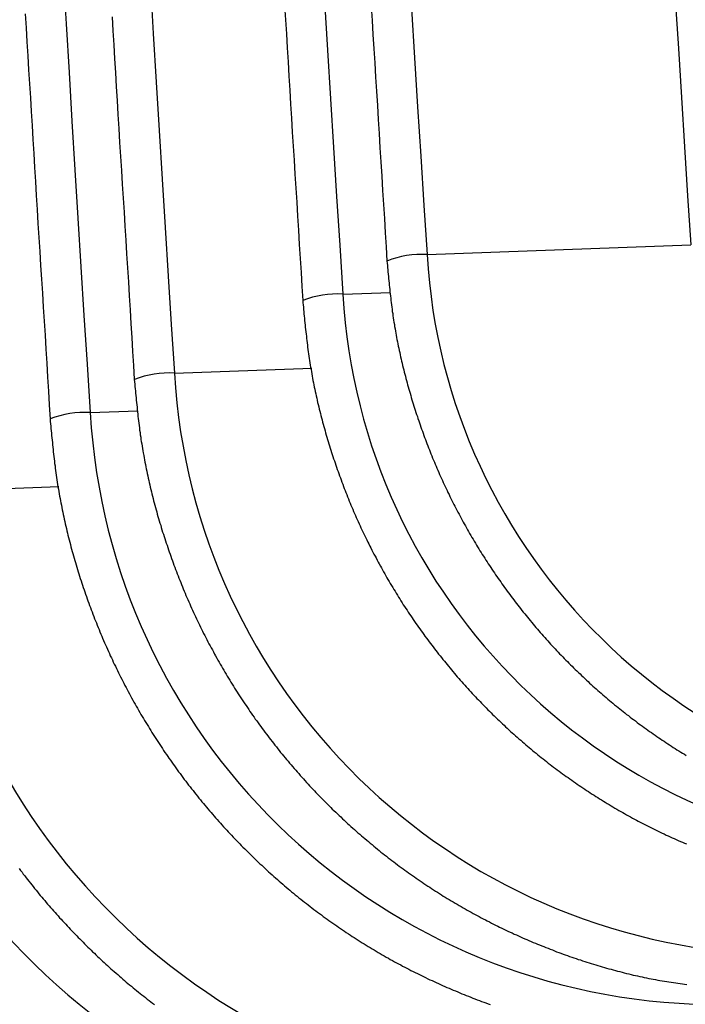
# Model space of a CAD drawing. Extents: x -11.2 to 1.5, y 0.2 to 18.9.
# Drawn here: x -10.3 to -9.8, y 11.2 to 12 of the extents above; entities that cross this region are included whole.
import ezdxf

# ---------------------------------------------------------------- set-up
doc = ezdxf.new("R2010")
doc.units = 0
doc.header["$MEASUREMENT"] = 0
doc.layers.get('0').update_dxf_attribs({"linetype": 'CONTINUOUS'})

msp = doc.modelspace()

# ---------------------------------------------------------------- linework, layer by layer
at = {"color": 7, "linetype": 'Continuous'}
msp.add_line((-9.96946, 11.79303), (-9.76628, 11.8005), dxfattribs=at)
at = {"color": 8, "linetype": 'Continuous'}
for p, q in [((-10.03432, 11.7626), (-9.9977, 11.76395)), ((-10.16404, 11.70174), (-10.05819, 11.70563)), ((-10.2289, 11.67131), (-10.19232, 11.67265)), ((-10.35862, 11.61045), (-10.25299, 11.61433))]:
    msp.add_line(p, q, dxfattribs=at)
at = {"color": 7}
for points in [[(-10.07913, 11.98478, 0), (-10.07853, 11.97398, 0), (-10.07783, 11.96318, 0), (-10.07723, 11.95238, 0), (-10.07653, 11.94158, 0), (-10.07583, 11.93068, 0), (-10.07523, 11.91988, 0), (-10.07453, 11.90908, 0), (-10.07383, 11.89828, 0), (-10.07323, 11.88748, 0), (-10.07253, 11.87668, 0), (-10.07183, 11.86588, 0), (-10.07123, 11.85498, 0), (-10.07053, 11.84418, 0), (-10.06983, 11.83338, 0), (-10.06923, 11.82258, 0), (-10.06853, 11.81178, 0), (-10.06783, 11.80098, 0), (-10.06723, 11.79008, 0), (-10.06653, 11.77928, 0), (-10.06583, 11.76848, 0), (-10.06513, 11.75768, 0)], [(-10.01243, 11.98438, 0), (-10.01173, 11.97348, 0), (-10.01113, 11.96258, 0), (-10.01043, 11.95168, 0), (-10.00973, 11.94078, 0), (-10.00913, 11.92988, 0), (-10.00843, 11.91898, 0), (-10.00773, 11.90808, 0), (-10.00703, 11.89718, 0), (-10.00643, 11.88628, 0), (-10.00573, 11.87538, 0), (-10.00503, 11.86448, 0), (-10.00433, 11.85348, 0), (-10.00373, 11.84258, 0), (-10.00303, 11.83168, 0), (-10.00233, 11.82078, 0), (-10.00163, 11.80988, 0), (-10.00103, 11.79898, 0), (-10.00033, 11.78808, 0)], [(-10.27893, 11.97858, 0), (-10.27823, 11.96788, 0), (-10.27763, 11.95708, 0), (-10.27693, 11.94628, 0), (-10.27633, 11.93558, 0), (-10.27563, 11.92478, 0), (-10.27503, 11.91398, 0), (-10.27433, 11.90328, 0), (-10.27373, 11.89248, 0), (-10.27303, 11.88168, 0), (-10.27243, 11.87098, 0), (-10.27173, 11.86018, 0), (-10.27103, 11.84938, 0), (-10.27043, 11.83868, 0), (-10.26973, 11.82788, 0), (-10.26913, 11.81708, 0), (-10.26843, 11.80638, 0), (-10.26773, 11.79558, 0), (-10.26713, 11.78478, 0), (-10.26643, 11.77408, 0), (-10.26573, 11.76328, 0), (-10.26513, 11.75248, 0), (-10.26443, 11.74178, 0), (-10.26373, 11.73098, 0), (-10.26313, 11.72018, 0), (-10.26243, 11.70948, 0), (-10.26173, 11.69868, 0), (-10.26113, 11.68788, 0), (-10.26043, 11.67718, 0), (-10.25973, 11.66638, 0)], [(-10.21203, 11.97628, 0), (-10.21143, 11.96548, 0), (-10.21073, 11.95478, 0), (-10.21013, 11.94398, 0), (-10.20943, 11.93328, 0), (-10.20883, 11.92248, 0), (-10.20813, 11.91178, 0), (-10.20753, 11.90098, 0), (-10.20683, 11.89028, 0), (-10.20623, 11.87948, 0), (-10.20553, 11.86878, 0), (-10.20483, 11.85798, 0), (-10.20423, 11.84728, 0), (-10.20353, 11.83658, 0), (-10.20283, 11.82578, 0), (-10.20223, 11.81508, 0), (-10.20153, 11.80428, 0), (-10.20093, 11.79358, 0), (-10.20023, 11.78278, 0), (-10.19953, 11.77208, 0), (-10.19893, 11.76128, 0), (-10.19823, 11.75058, 0), (-10.19753, 11.73978, 0), (-10.19693, 11.72908, 0), (-10.19623, 11.71828, 0), (-10.19553, 11.70758, 0), (-10.19493, 11.69678, 0)], [(-10.00033, 11.78808, 0), (-10.00013, 11.78638, 0), (-10.00003, 11.78478, 0), (-9.99983, 11.78308, 0), (-9.99973, 11.78138, 0), (-9.99953, 11.77968, 0), (-9.99933, 11.77798, 0), (-9.99923, 11.77628, 0), (-9.99903, 11.77458, 0), (-9.99893, 11.77288, 0), (-9.99873, 11.77118, 0), (-9.99853, 11.76958, 0), (-9.99843, 11.76788, 0), (-9.99823, 11.76618, 0), (-9.99803, 11.76448, 0), (-9.99783, 11.76278, 0), (-9.99763, 11.76108, 0), (-9.99743, 11.75938, 0), (-9.99723, 11.75778, 0), (-9.99703, 11.75608, 0), (-9.99683, 11.75438, 0), (-9.99663, 11.75268, 0), (-9.99643, 11.75098, 0), (-9.99623, 11.74928, 0), (-9.99593, 11.74768, 0), (-9.99573, 11.74598, 0), (-9.99543, 11.74428, 0), (-9.99523, 11.74258, 0), (-9.99493, 11.74088, 0), (-9.99463, 11.73928, 0), (-9.99443, 11.73758, 0), (-9.99413, 11.73588, 0), (-9.99383, 11.73418, 0), (-9.99353, 11.73258, 0), (-9.99323, 11.73088, 0), (-9.99293, 11.72918, 0), (-9.99263, 11.72758, 0), (-9.99223, 11.72588, 0), (-9.99193, 11.72418, 0), (-9.99163, 11.72258, 0), (-9.99123, 11.72088, 0), (-9.99093, 11.71918, 0), (-9.99053, 11.71758, 0), (-9.99013, 11.71588, 0), (-9.98983, 11.71418, 0), (-9.98943, 11.71258, 0), (-9.98903, 11.71088, 0), (-9.98863, 11.70928, 0), (-9.98823, 11.70758, 0), (-9.98783, 11.70588, 0), (-9.98743, 11.70428, 0), (-9.98703, 11.70258, 0), (-9.98663, 11.70098, 0), (-9.98613, 11.69928, 0), (-9.98573, 11.69768, 0), (-9.98533, 11.69598, 0), (-9.98483, 11.69438, 0), (-9.98443, 11.69268, 0), (-9.98393, 11.69108, 0), (-9.98353, 11.68948, 0), (-9.98303, 11.68778, 0), (-9.98253, 11.68618, 0), (-9.98203, 11.68448, 0), (-9.98163, 11.68288, 0), (-9.98113, 11.68128, 0), (-9.98063, 11.67958, 0), (-9.98013, 11.67798, 0), (-9.97963, 11.67638, 0), (-9.97903, 11.67478, 0), (-9.97853, 11.67308, 0), (-9.97803, 11.67148, 0), (-9.97753, 11.66988, 0), (-9.97693, 11.66828, 0), (-9.97643, 11.66668, 0), (-9.97583, 11.66498, 0), (-9.97533, 11.66338, 0), (-9.97473, 11.66178, 0), (-9.97423, 11.66018, 0), (-9.97363, 11.65858, 0), (-9.97303, 11.65698, 0), (-9.97253, 11.65538, 0), (-9.97193, 11.65378, 0), (-9.97133, 11.65218, 0), (-9.97073, 11.65058, 0), (-9.97013, 11.64898, 0), (-9.96953, 11.64738, 0), (-9.96893, 11.64578, 0), (-9.96823, 11.64418, 0), (-9.96763, 11.64258, 0), (-9.96703, 11.64098, 0), (-9.96643, 11.63948, 0), (-9.96573, 11.63788, 0), (-9.96513, 11.63628, 0), (-9.96443, 11.63468, 0), (-9.96383, 11.63308, 0), (-9.96313, 11.63158, 0), (-9.96243, 11.62998, 0), (-9.96183, 11.62838, 0), (-9.96113, 11.62688, 0), (-9.96043, 11.62528, 0), (-9.95973, 11.62368, 0), (-9.95903, 11.62218, 0), (-9.95833, 11.62058, 0), (-9.95763, 11.61908, 0), (-9.95693, 11.61748, 0), (-9.95623, 11.61598, 0), (-9.95553, 11.61438, 0), (-9.95483, 11.61288, 0), (-9.95403, 11.61128, 0), (-9.95333, 11.60978, 0), (-9.95253, 11.60828, 0), (-9.95183, 11.60668, 0), (-9.95103, 11.60518, 0), (-9.95033, 11.60368, 0), (-9.94953, 11.60208, 0), (-9.94883, 11.60058, 0), (-9.94803, 11.59908, 0), (-9.94723, 11.59758, 0), (-9.94643, 11.59608, 0), (-9.94563, 11.59458, 0), (-9.94483, 11.59308, 0), (-9.94403, 11.59148, 0), (-9.94323, 11.58998, 0), (-9.94243, 11.58848, 0), (-9.94163, 11.58698, 0), (-9.94083, 11.58558, 0), (-9.93993, 11.58408, 0), (-9.93913, 11.58258, 0), (-9.93833, 11.58108, 0), (-9.93743, 11.57958, 0), (-9.93663, 11.57808, 0), (-9.93573, 11.57658, 0), (-9.93483, 11.57518, 0), (-9.93403, 11.57368, 0), (-9.93313, 11.57218, 0), (-9.93223, 11.57078, 0), (-9.93143, 11.56928, 0), (-9.93053, 11.56778, 0), (-9.92963, 11.56638, 0), (-9.92873, 11.56488, 0), (-9.92783, 11.56348, 0), (-9.92693, 11.56198, 0), (-9.92603, 11.56058, 0), (-9.92503, 11.55918, 0), (-9.92413, 11.55768, 0), (-9.92323, 11.55628, 0), (-9.92233, 11.55488, 0), (-9.92133, 11.55338, 0), (-9.92043, 11.55198, 0), (-9.91943, 11.55058, 0), (-9.91853, 11.54918, 0), (-9.91753, 11.54778, 0), (-9.91663, 11.54638, 0), (-9.91563, 11.54498, 0), (-9.91463, 11.54348, 0), (-9.91373, 11.54208, 0), (-9.91273, 11.54078, 0), (-9.91173, 11.53938, 0), (-9.91073, 11.53798, 0), (-9.90973, 11.53658, 0), (-9.90873, 11.53518, 0), (-9.90773, 11.53378, 0), (-9.90673, 11.53248, 0), (-9.90573, 11.53108, 0), (-9.90473, 11.52968, 0), (-9.90363, 11.52838, 0), (-9.90263, 11.52698, 0), (-9.90163, 11.52558, 0), (-9.90053, 11.52428, 0), (-9.89953, 11.52288, 0), (-9.89843, 11.52158, 0), (-9.89743, 11.52028, 0), (-9.89633, 11.51888, 0), (-9.89533, 11.51758, 0), (-9.89423, 11.51628, 0), (-9.89313, 11.51488, 0), (-9.89213, 11.51358, 0), (-9.89103, 11.51228, 0), (-9.88993, 11.51098, 0), (-9.88883, 11.50968, 0), (-9.88773, 11.50838, 0), (-9.88663, 11.50708, 0), (-9.88553, 11.50578, 0), (-9.88443, 11.50448, 0), (-9.88333, 11.50318, 0), (-9.88223, 11.50188, 0), (-9.88103, 11.50058, 0), (-9.87993, 11.49928, 0), (-9.87883, 11.49798, 0), (-9.87773, 11.49678, 0), (-9.87653, 11.49548, 0), (-9.87543, 11.49418, 0), (-9.87423, 11.49298, 0), (-9.87313, 11.49168, 0), (-9.87193, 11.49048, 0), (-9.87083, 11.48918, 0), (-9.86963, 11.48798, 0), (-9.86843, 11.48678, 0), (-9.86733, 11.48548, 0), (-9.86613, 11.48428, 0), (-9.86493, 11.48308, 0), (-9.86373, 11.48188, 0), (-9.86253, 11.48058, 0), (-9.86133, 11.47938, 0), (-9.86013, 11.47818, 0), (-9.85893, 11.47698, 0), (-9.85773, 11.47578, 0), (-9.85653, 11.47458, 0), (-9.85533, 11.47338, 0), (-9.85413, 11.47228, 0), (-9.85283, 11.47108, 0), (-9.85163, 11.46988, 0), (-9.85043, 11.46868, 0), (-9.84923, 11.46758, 0), (-9.84793, 11.46638, 0), (-9.84673, 11.46518, 0), (-9.84543, 11.46408, 0), (-9.84423, 11.46288, 0), (-9.84293, 11.46178, 0), (-9.84173, 11.46058, 0), (-9.84043, 11.45948, 0), (-9.83913, 11.45838, 0), (-9.83793, 11.45728, 0), (-9.83663, 11.45608, 0), (-9.83533, 11.45498, 0), (-9.83403, 11.45388, 0), (-9.83273, 11.45278, 0), (-9.83143, 11.45168, 0), (-9.83013, 11.45058, 0), (-9.82883, 11.44948, 0), (-9.82753, 11.44838, 0), (-9.82623, 11.44728, 0), (-9.82493, 11.44618, 0), (-9.82363, 11.44518, 0), (-9.82233, 11.44408, 0), (-9.82103, 11.44298, 0), (-9.81973, 11.44198, 0), (-9.81833, 11.44088, 0), (-9.81703, 11.43988, 0), (-9.81573, 11.43878, 0), (-9.81433, 11.43778, 0), (-9.81303, 11.43668, 0), (-9.81163, 11.43568, 0), (-9.81033, 11.43468, 0), (-9.80893, 11.43368, 0), (-9.80763, 11.43258, 0), (-9.80623, 11.43158, 0), (-9.80493, 11.43058, 0), (-9.80353, 11.42958, 0), (-9.80213, 11.42858, 0), (-9.80073, 11.42758, 0), (-9.79943, 11.42658, 0), (-9.79803, 11.42568, 0), (-9.79663, 11.42468, 0), (-9.79523, 11.42368, 0), (-9.79383, 11.42268, 0), (-9.79243, 11.42178, 0), (-9.79103, 11.42078, 0), (-9.78963, 11.41988, 0), (-9.78823, 11.41888, 0), (-9.78683, 11.41798, 0), (-9.78543, 11.41698, 0), (-9.78403, 11.41608, 0), (-9.78263, 11.41518, 0), (-9.78123, 11.41428, 0), (-9.77983, 11.41328, 0), (-9.77833, 11.41238, 0), (-9.77693, 11.41148, 0), (-9.77553, 11.41058, 0), (-9.77403, 11.40968, 0), (-9.77263, 11.40878, 0), (-9.77123, 11.40798, 0), (-9.76973, 11.40708, 0)], [(-10.06513, 11.75768, 0), (-10.06503, 11.75598, 0), (-10.06483, 11.75428, 0), (-10.06473, 11.75248, 0), (-10.06453, 11.75078, 0), (-10.06443, 11.74908, 0), (-10.06423, 11.74738, 0), (-10.06403, 11.74568, 0), (-10.06393, 11.74398, 0), (-10.06373, 11.74218, 0), (-10.06353, 11.74048, 0), (-10.06343, 11.73878, 0), (-10.06323, 11.73708, 0), (-10.06303, 11.73538, 0), (-10.06283, 11.73368, 0), (-10.06263, 11.73188, 0), (-10.06243, 11.73018, 0), (-10.06223, 11.72848, 0), (-10.06203, 11.72678, 0), (-10.06183, 11.72508, 0), (-10.06163, 11.72338, 0), (-10.06143, 11.72168, 0), (-10.06123, 11.71998, 0), (-10.06093, 11.71818, 0), (-10.06073, 11.71648, 0), (-10.06053, 11.71478, 0), (-10.06023, 11.71308, 0), (-10.05993, 11.71138, 0), (-10.05973, 11.70968, 0), (-10.05943, 11.70798, 0), (-10.05913, 11.70628, 0), (-10.05883, 11.70458, 0), (-10.05853, 11.70288, 0), (-10.05823, 11.70118, 0), (-10.05793, 11.69948, 0), (-10.05763, 11.69778, 0), (-10.05733, 11.69608, 0), (-10.05693, 11.69438, 0), (-10.05663, 11.69268, 0), (-10.05633, 11.69098, 0), (-10.05593, 11.68928, 0), (-10.05563, 11.68758, 0), (-10.05523, 11.68588, 0), (-10.05483, 11.68418, 0), (-10.05443, 11.68248, 0), (-10.05413, 11.68078, 0), (-10.05373, 11.67908, 0), (-10.05333, 11.67748, 0), (-10.05293, 11.67578, 0), (-10.05253, 11.67408, 0), (-10.05203, 11.67238, 0), (-10.05163, 11.67068, 0), (-10.05123, 11.66898, 0), (-10.05083, 11.66738, 0), (-10.05033, 11.66568, 0), (-10.04993, 11.66398, 0), (-10.04943, 11.66228, 0), (-10.04903, 11.66068, 0), (-10.04853, 11.65898, 0), (-10.04803, 11.65728, 0), (-10.04763, 11.65568, 0), (-10.04713, 11.65398, 0), (-10.04663, 11.65228, 0), (-10.04613, 11.65068, 0), (-10.04563, 11.64898, 0), (-10.04513, 11.64728, 0), (-10.04463, 11.64568, 0), (-10.04413, 11.64398, 0), (-10.04353, 11.64238, 0), (-10.04303, 11.64068, 0), (-10.04253, 11.63908, 0), (-10.04193, 11.63738, 0), (-10.04143, 11.63578, 0), (-10.04083, 11.63408, 0), (-10.04033, 11.63248, 0), (-10.03973, 11.63078, 0), (-10.03923, 11.62918, 0), (-10.03863, 11.62758, 0), (-10.03803, 11.62588, 0), (-10.03743, 11.62428, 0), (-10.03683, 11.62268, 0), (-10.03623, 11.62098, 0), (-10.03563, 11.61938, 0), (-10.03503, 11.61778, 0), (-10.03443, 11.61618, 0), (-10.03383, 11.61448, 0), (-10.03323, 11.61288, 0), (-10.03263, 11.61128, 0), (-10.03193, 11.60968, 0), (-10.03133, 11.60808, 0), (-10.03063, 11.60648, 0), (-10.03003, 11.60478, 0), (-10.02933, 11.60318, 0), (-10.02873, 11.60158, 0), (-10.02803, 11.59998, 0), (-10.02733, 11.59838, 0), (-10.02673, 11.59678, 0), (-10.02603, 11.59518, 0), (-10.02533, 11.59358, 0), (-10.02463, 11.59208, 0), (-10.02393, 11.59048, 0), (-10.02323, 11.58888, 0), (-10.02253, 11.58728, 0), (-10.02183, 11.58568, 0), (-10.02103, 11.58408, 0), (-10.02033, 11.58258, 0), (-10.01963, 11.58098, 0), (-10.01883, 11.57938, 0), (-10.01813, 11.57788, 0), (-10.01733, 11.57628, 0), (-10.01663, 11.57468, 0), (-10.01583, 11.57318, 0), (-10.01513, 11.57158, 0), (-10.01433, 11.57008, 0), (-10.01353, 11.56848, 0), (-10.01273, 11.56698, 0), (-10.01193, 11.56538, 0), (-10.01113, 11.56388, 0), (-10.01033, 11.56228, 0), (-10.00953, 11.56078, 0), (-10.00873, 11.55928, 0), (-10.00793, 11.55768, 0), (-10.00713, 11.55618, 0), (-10.00633, 11.55468, 0), (-10.00543, 11.55308, 0), (-10.00463, 11.55158, 0), (-10.00373, 11.55008, 0), (-10.00293, 11.54858, 0), (-10.00203, 11.54708, 0), (-10.00123, 11.54558, 0), (-10.00033, 11.54408, 0), (-9.99953, 11.54258, 0), (-9.99863, 11.54108, 0), (-9.99773, 11.53958, 0), (-9.99683, 11.53808, 0), (-9.99593, 11.53658, 0), (-9.99503, 11.53508, 0), (-9.99413, 11.53358, 0), (-9.99323, 11.53208, 0), (-9.99233, 11.53068, 0), (-9.99143, 11.52918, 0), (-9.99053, 11.52768, 0), (-9.98953, 11.52618, 0), (-9.98863, 11.52478, 0), (-9.98773, 11.52328, 0), (-9.98673, 11.52188, 0), (-9.98583, 11.52038, 0), (-9.98483, 11.51898, 0), (-9.98393, 11.51748, 0), (-9.98293, 11.51608, 0), (-9.98193, 11.51458, 0), (-9.98103, 11.51318, 0), (-9.98003, 11.51178, 0), (-9.97903, 11.51028, 0), (-9.97803, 11.50888, 0), (-9.97703, 11.50748, 0), (-9.97603, 11.50608, 0), (-9.97503, 11.50458, 0), (-9.97403, 11.50318, 0), (-9.97303, 11.50178, 0), (-9.97203, 11.50038, 0), (-9.97103, 11.49898, 0), (-9.96993, 11.49758, 0), (-9.96893, 11.49618, 0), (-9.96793, 11.49478, 0), (-9.96683, 11.49338, 0), (-9.96583, 11.49208, 0), (-9.96473, 11.49068, 0), (-9.96373, 11.48928, 0), (-9.96263, 11.48788, 0), (-9.96153, 11.48658, 0), (-9.96053, 11.48518, 0), (-9.95943, 11.48378, 0), (-9.95833, 11.48248, 0), (-9.95723, 11.48108, 0), (-9.95613, 11.47978, 0), (-9.95503, 11.47838, 0), (-9.95393, 11.47708, 0), (-9.95283, 11.47578, 0), (-9.95173, 11.47438, 0), (-9.95063, 11.47308, 0), (-9.94953, 11.47178, 0), (-9.94843, 11.47038, 0), (-9.94733, 11.46908, 0), (-9.94613, 11.46778, 0), (-9.94503, 11.46648, 0), (-9.94383, 11.46518, 0), (-9.94273, 11.46388, 0), (-9.94163, 11.46258, 0), (-9.94043, 11.46128, 0), (-9.93923, 11.45998, 0), (-9.93813, 11.45868, 0), (-9.93693, 11.45748, 0), (-9.93573, 11.45618, 0), (-9.93463, 11.45488, 0), (-9.93343, 11.45368, 0), (-9.93223, 11.45238, 0), (-9.93103, 11.45108, 0), (-9.92983, 11.44988, 0), (-9.92863, 11.44858, 0), (-9.92743, 11.44738, 0), (-9.92623, 11.44608, 0), (-9.92503, 11.44488, 0), (-9.92383, 11.44368, 0), (-9.92263, 11.44238, 0), (-9.92133, 11.44118, 0), (-9.92013, 11.43998, 0), (-9.91893, 11.43878, 0), (-9.91763, 11.43758, 0), (-9.91643, 11.43638, 0), (-9.91523, 11.43518, 0), (-9.91393, 11.43398, 0), (-9.91273, 11.43278, 0), (-9.91143, 11.43158, 0), (-9.91013, 11.43038, 0), (-9.90893, 11.42918, 0), (-9.90763, 11.42808, 0), (-9.90633, 11.42688, 0), (-9.90513, 11.42568, 0), (-9.90383, 11.42458, 0), (-9.90253, 11.42338, 0), (-9.90123, 11.42228, 0), (-9.89993, 11.42108, 0), (-9.89863, 11.41998, 0), (-9.89733, 11.41878, 0), (-9.89603, 11.41768, 0), (-9.89473, 11.41658, 0), (-9.89343, 11.41538, 0), (-9.89213, 11.41428, 0), (-9.89083, 11.41318, 0), (-9.88943, 11.41208, 0), (-9.88813, 11.41098, 0), (-9.88683, 11.40988, 0), (-9.88543, 11.40878, 0), (-9.88413, 11.40768, 0), (-9.88273, 11.40658, 0), (-9.88143, 11.40558, 0), (-9.88013, 11.40448, 0), (-9.87873, 11.40338, 0), (-9.87733, 11.40238, 0), (-9.87603, 11.40128, 0), (-9.87463, 11.40018, 0), (-9.87323, 11.39918, 0), (-9.87193, 11.39808, 0), (-9.87053, 11.39708, 0), (-9.86913, 11.39608, 0), (-9.86773, 11.39498, 0), (-9.86633, 11.39398, 0), (-9.86503, 11.39298, 0), (-9.86363, 11.39198, 0), (-9.86223, 11.39098, 0), (-9.86083, 11.38998, 0), (-9.85943, 11.38898, 0), (-9.85803, 11.38798, 0), (-9.85653, 11.38698, 0), (-9.85513, 11.38598, 0), (-9.85373, 11.38498, 0), (-9.85233, 11.38398, 0), (-9.85093, 11.38308, 0), (-9.84943, 11.38208, 0), (-9.84803, 11.38118, 0), (-9.84663, 11.38018, 0), (-9.84513, 11.37928, 0), (-9.84373, 11.37828, 0), (-9.84233, 11.37738, 0), (-9.84083, 11.37638, 0), (-9.83943, 11.37548, 0), (-9.83793, 11.37458, 0), (-9.83653, 11.37368, 0), (-9.83503, 11.37278, 0), (-9.83353, 11.37188, 0), (-9.83213, 11.37098, 0), (-9.83063, 11.37008, 0), (-9.82913, 11.36918, 0), (-9.82763, 11.36828, 0), (-9.82623, 11.36738, 0), (-9.82473, 11.36648, 0), (-9.82323, 11.36568, 0), (-9.82173, 11.36478, 0), (-9.82023, 11.36398, 0), (-9.81873, 11.36308, 0), (-9.81723, 11.36228, 0), (-9.81573, 11.36138, 0), (-9.81423, 11.36058, 0), (-9.81273, 11.35978, 0), (-9.81123, 11.35888, 0), (-9.80973, 11.35808, 0), (-9.80823, 11.35728, 0), (-9.80673, 11.35648, 0), (-9.80523, 11.35568, 0), (-9.80373, 11.35488, 0), (-9.80213, 11.35408, 0), (-9.80063, 11.35328, 0), (-9.79913, 11.35258, 0), (-9.79763, 11.35178, 0), (-9.79603, 11.35098, 0), (-9.79453, 11.35028, 0), (-9.79303, 11.34948, 0), (-9.79143, 11.34878, 0), (-9.78993, 11.34798, 0), (-9.78833, 11.34728, 0), (-9.78683, 11.34658, 0), (-9.78523, 11.34578, 0), (-9.78373, 11.34508, 0), (-9.78213, 11.34438, 0), (-9.78063, 11.34368, 0), (-9.77903, 11.34298, 0), (-9.77743, 11.34228, 0), (-9.77593, 11.34158, 0), (-9.77433, 11.34088, 0), (-9.77273, 11.34018, 0), (-9.77123, 11.33958, 0), (-9.76963, 11.33888, 0)], [(-10.19493, 11.69678, 0), (-10.19473, 11.69508, 0), (-10.19453, 11.69328, 0), (-10.19443, 11.69148, 0), (-10.19423, 11.68968, 0), (-10.19413, 11.68798, 0), (-10.19393, 11.68618, 0), (-10.19373, 11.68438, 0), (-10.19363, 11.68258, 0), (-10.19343, 11.68088, 0), (-10.19323, 11.67908, 0), (-10.19303, 11.67728, 0), (-10.19283, 11.67548, 0), (-10.19273, 11.67378, 0), (-10.19253, 11.67198, 0), (-10.19233, 11.67018, 0), (-10.19213, 11.66838, 0), (-10.19193, 11.66668, 0), (-10.19173, 11.66488, 0), (-10.19153, 11.66308, 0), (-10.19123, 11.66128, 0), (-10.19103, 11.65958, 0), (-10.19083, 11.65778, 0), (-10.19053, 11.65598, 0), (-10.19033, 11.65428, 0), (-10.19003, 11.65248, 0), (-10.18983, 11.65068, 0), (-10.18953, 11.64898, 0), (-10.18923, 11.64718, 0), (-10.18893, 11.64538, 0), (-10.18863, 11.64368, 0), (-10.18833, 11.64188, 0), (-10.18803, 11.64018, 0), (-10.18773, 11.63838, 0), (-10.18743, 11.63658, 0), (-10.18713, 11.63488, 0), (-10.18673, 11.63308, 0), (-10.18643, 11.63138, 0), (-10.18603, 11.62958, 0), (-10.18573, 11.62788, 0), (-10.18533, 11.62608, 0), (-10.18493, 11.62438, 0), (-10.18463, 11.62258, 0), (-10.18423, 11.62088, 0), (-10.18383, 11.61908, 0), (-10.18343, 11.61738, 0), (-10.18303, 11.61558, 0), (-10.18263, 11.61388, 0), (-10.18223, 11.61208, 0), (-10.18173, 11.61038, 0), (-10.18133, 11.60868, 0), (-10.18093, 11.60688, 0), (-10.18043, 11.60518, 0), (-10.18003, 11.60338, 0), (-10.17953, 11.60168, 0), (-10.17913, 11.59998, 0), (-10.17863, 11.59818, 0), (-10.17813, 11.59648, 0), (-10.17763, 11.59478, 0), (-10.17723, 11.59308, 0), (-10.17673, 11.59128, 0), (-10.17623, 11.58958, 0), (-10.17573, 11.58788, 0), (-10.17523, 11.58618, 0), (-10.17463, 11.58448, 0), (-10.17413, 11.58268, 0), (-10.17363, 11.58098, 0), (-10.17313, 11.57928, 0), (-10.17253, 11.57758, 0), (-10.17203, 11.57588, 0), (-10.17143, 11.57418, 0), (-10.17093, 11.57248, 0), (-10.17033, 11.57078, 0), (-10.16973, 11.56908, 0), (-10.16923, 11.56738, 0), (-10.16863, 11.56568, 0), (-10.16803, 11.56398, 0), (-10.16743, 11.56228, 0), (-10.16683, 11.56058, 0), (-10.16623, 11.55888, 0), (-10.16563, 11.55718, 0), (-10.16503, 11.55548, 0), (-10.16443, 11.55378, 0), (-10.16373, 11.55218, 0), (-10.16313, 11.55048, 0), (-10.16253, 11.54878, 0), (-10.16183, 11.54708, 0), (-10.16123, 11.54548, 0), (-10.16053, 11.54378, 0), (-10.15993, 11.54208, 0), (-10.15923, 11.54048, 0), (-10.15853, 11.53878, 0), (-10.15783, 11.53708, 0), (-10.15723, 11.53548, 0), (-10.15653, 11.53378, 0), (-10.15583, 11.53218, 0), (-10.15513, 11.53048, 0), (-10.15443, 11.52888, 0), (-10.15373, 11.52718, 0), (-10.15293, 11.52558, 0), (-10.15223, 11.52388, 0), (-10.15153, 11.52228, 0), (-10.15083, 11.52068, 0), (-10.15003, 11.51898, 0), (-10.14933, 11.51738, 0), (-10.14853, 11.51578, 0), (-10.14783, 11.51408, 0), (-10.14703, 11.51248, 0), (-10.14623, 11.51088, 0), (-10.14543, 11.50928, 0), (-10.14473, 11.50768, 0), (-10.14393, 11.50598, 0), (-10.14313, 11.50438, 0), (-10.14233, 11.50278, 0), (-10.14153, 11.50118, 0), (-10.14073, 11.49958, 0), (-10.13993, 11.49798, 0), (-10.13903, 11.49638, 0), (-10.13823, 11.49478, 0), (-10.13743, 11.49318, 0), (-10.13653, 11.49168, 0), (-10.13573, 11.49008, 0), (-10.13483, 11.48848, 0), (-10.13403, 11.48688, 0), (-10.13313, 11.48528, 0), (-10.13233, 11.48378, 0), (-10.13143, 11.48218, 0), (-10.13053, 11.48058, 0), (-10.12963, 11.47908, 0), (-10.12873, 11.47748, 0), (-10.12783, 11.47598, 0), (-10.12693, 11.47438, 0), (-10.12603, 11.47278, 0), (-10.12513, 11.47128, 0), (-10.12423, 11.46978, 0), (-10.12333, 11.46818, 0), (-10.12243, 11.46668, 0), (-10.12143, 11.46508, 0), (-10.12053, 11.46358, 0), (-10.11963, 11.46208, 0), (-10.11863, 11.46058, 0), (-10.11773, 11.45898, 0), (-10.11673, 11.45748, 0), (-10.11573, 11.45598, 0), (-10.11483, 11.45448, 0), (-10.11383, 11.45298, 0), (-10.11283, 11.45148, 0), (-10.11183, 11.44998, 0), (-10.11083, 11.44848, 0), (-10.10983, 11.44698, 0), (-10.10883, 11.44548, 0), (-10.10783, 11.44398, 0), (-10.10683, 11.44248, 0), (-10.10583, 11.44108, 0), (-10.10483, 11.43958, 0), (-10.10383, 11.43808, 0), (-10.10273, 11.43658, 0), (-10.10173, 11.43518, 0), (-10.10063, 11.43368, 0), (-10.09963, 11.43228, 0), (-10.09853, 11.43078, 0), (-10.09753, 11.42938, 0), (-10.09643, 11.42788, 0), (-10.09543, 11.42648, 0), (-10.09433, 11.42498, 0), (-10.09323, 11.42358, 0), (-10.09213, 11.42218, 0), (-10.09103, 11.42078, 0), (-10.08993, 11.41928, 0), (-10.08883, 11.41788, 0), (-10.08773, 11.41648, 0), (-10.08663, 11.41508, 0), (-10.08553, 11.41368, 0), (-10.08443, 11.41228, 0), (-10.08333, 11.41088, 0), (-10.08223, 11.40948, 0), (-10.08103, 11.40808, 0), (-10.07993, 11.40668, 0), (-10.07883, 11.40528, 0), (-10.07763, 11.40388, 0), (-10.07653, 11.40258, 0), (-10.07533, 11.40118, 0), (-10.07413, 11.39978, 0), (-10.07303, 11.39848, 0), (-10.07183, 11.39708, 0), (-10.07063, 11.39578, 0), (-10.06953, 11.39438, 0), (-10.06833, 11.39308, 0), (-10.06713, 11.39168, 0), (-10.06593, 11.39038, 0), (-10.06473, 11.38908, 0), (-10.06353, 11.38768, 0), (-10.06233, 11.38638, 0), (-10.06113, 11.38508, 0), (-10.05993, 11.38378, 0), (-10.05863, 11.38248, 0), (-10.05743, 11.38118, 0), (-10.05623, 11.37988, 0), (-10.05503, 11.37858, 0), (-10.05373, 11.37728, 0), (-10.05253, 11.37598, 0), (-10.05123, 11.37468, 0), (-10.05003, 11.37338, 0), (-10.04873, 11.37208, 0), (-10.04753, 11.37088, 0), (-10.04623, 11.36958, 0), (-10.04493, 11.36838, 0), (-10.04363, 11.36708, 0), (-10.04243, 11.36578, 0), (-10.04113, 11.36458, 0), (-10.03983, 11.36338, 0), (-10.03853, 11.36208, 0), (-10.03723, 11.36088, 0), (-10.03593, 11.35968, 0), (-10.03463, 11.35838, 0), (-10.03333, 11.35718, 0), (-10.03203, 11.35598, 0), (-10.03073, 11.35478, 0), (-10.02943, 11.35358, 0), (-10.02803, 11.35238, 0), (-10.02673, 11.35118, 0), (-10.02543, 11.34998, 0), (-10.02403, 11.34878, 0), (-10.02273, 11.34758, 0), (-10.02133, 11.34648, 0), (-10.02003, 11.34528, 0), (-10.01863, 11.34408, 0), (-10.01733, 11.34298, 0), (-10.01593, 11.34178, 0), (-10.01463, 11.34068, 0), (-10.01323, 11.33948, 0), (-10.01183, 11.33838, 0), (-10.01043, 11.33718, 0), (-10.00913, 11.33608, 0), (-10.00773, 11.33498, 0), (-10.00633, 11.33388, 0), (-10.00493, 11.33268, 0), (-10.00353, 11.33158, 0), (-10.00213, 11.33048, 0), (-10.00073, 11.32938, 0), (-9.99933, 11.32828, 0), (-9.99793, 11.32718, 0), (-9.99653, 11.32618, 0), (-9.99503, 11.32508, 0), (-9.99363, 11.32398, 0), (-9.99223, 11.32288, 0), (-9.99083, 11.32188, 0), (-9.98933, 11.32078, 0), (-9.98793, 11.31978, 0), (-9.98653, 11.31868, 0), (-9.98503, 11.31768, 0), (-9.98363, 11.31658, 0), (-9.98213, 11.31558, 0), (-9.98073, 11.31458, 0), (-9.97923, 11.31348, 0), (-9.97773, 11.31248, 0), (-9.97633, 11.31148, 0), (-9.97483, 11.31048, 0), (-9.97333, 11.30948, 0), (-9.97193, 11.30848, 0), (-9.97043, 11.30748, 0), (-9.96893, 11.30648, 0), (-9.96743, 11.30548, 0), (-9.96593, 11.30458, 0), (-9.96443, 11.30358, 0), (-9.96293, 11.30258, 0), (-9.96143, 11.30168, 0), (-9.95993, 11.30068, 0), (-9.95843, 11.29978, 0), (-9.95693, 11.29878, 0), (-9.95543, 11.29788, 0), (-9.95393, 11.29698, 0), (-9.95243, 11.29608, 0), (-9.95083, 11.29508, 0), (-9.94933, 11.29418, 0), (-9.94783, 11.29328, 0), (-9.94633, 11.29238, 0), (-9.94473, 11.29148, 0), (-9.94323, 11.29058, 0), (-9.94173, 11.28968, 0), (-9.94013, 11.28888, 0), (-9.93863, 11.28798, 0), (-9.93703, 11.28708, 0), (-9.93553, 11.28628, 0), (-9.93393, 11.28538, 0), (-9.93243, 11.28458, 0), (-9.93083, 11.28368, 0), (-9.92923, 11.28288, 0), (-9.92773, 11.28198, 0), (-9.92613, 11.28118, 0), (-9.92453, 11.28038, 0), (-9.92303, 11.27958, 0), (-9.92143, 11.27878, 0), (-9.91983, 11.27798, 0), (-9.91823, 11.27718, 0), (-9.91663, 11.27638, 0), (-9.91503, 11.27558, 0), (-9.91353, 11.27478, 0), (-9.91193, 11.27398, 0), (-9.91033, 11.27328, 0), (-9.90873, 11.27248, 0), (-9.90713, 11.27178, 0), (-9.90553, 11.27098, 0), (-9.90393, 11.27028, 0), (-9.90223, 11.26948, 0), (-9.90063, 11.26878, 0), (-9.89903, 11.26808, 0), (-9.89743, 11.26728, 0), (-9.89583, 11.26658, 0), (-9.89423, 11.26588, 0), (-9.89263, 11.26518, 0), (-9.89093, 11.26448, 0), (-9.88933, 11.26378, 0), (-9.88773, 11.26308, 0), (-9.88603, 11.26238, 0), (-9.88443, 11.26178, 0), (-9.88283, 11.26108, 0), (-9.88113, 11.26038, 0), (-9.87953, 11.25978, 0), (-9.87783, 11.25908, 0), (-9.87623, 11.25848, 0), (-9.87463, 11.25778, 0), (-9.87293, 11.25718, 0), (-9.87133, 11.25658, 0), (-9.86963, 11.25588, 0), (-9.86793, 11.25528, 0), (-9.86633, 11.25468, 0), (-9.86463, 11.25408, 0), (-9.86303, 11.25348, 0), (-9.86133, 11.25288, 0), (-9.85963, 11.25228, 0), (-9.85803, 11.25168, 0), (-9.85633, 11.25118, 0), (-9.85463, 11.25058, 0), (-9.85303, 11.24998, 0), (-9.85133, 11.24948, 0), (-9.84963, 11.24888, 0), (-9.84793, 11.24838, 0), (-9.84633, 11.24778, 0), (-9.84463, 11.24728, 0), (-9.84293, 11.24668, 0), (-9.84123, 11.24618, 0), (-9.83953, 11.24568, 0), (-9.83783, 11.24518, 0), (-9.83613, 11.24468, 0), (-9.83453, 11.24418, 0), (-9.83283, 11.24368, 0), (-9.83113, 11.24318, 0), (-9.82943, 11.24268, 0), (-9.82773, 11.24228, 0), (-9.82603, 11.24178, 0), (-9.82433, 11.24128, 0), (-9.82263, 11.24088, 0), (-9.82093, 11.24048, 0), (-9.81923, 11.23998, 0), (-9.81753, 11.23958, 0), (-9.81583, 11.23918, 0), (-9.81403, 11.23868, 0), (-9.81233, 11.23828, 0), (-9.81063, 11.23788, 0), (-9.80893, 11.23748, 0), (-9.80723, 11.23718, 0), (-9.80553, 11.23678, 0), (-9.80383, 11.23638, 0), (-9.80213, 11.23608, 0), (-9.80033, 11.23568, 0), (-9.79863, 11.23528, 0), (-9.79693, 11.23498, 0), (-9.79523, 11.23468, 0), (-9.79353, 11.23438, 0), (-9.79173, 11.23398, 0), (-9.79003, 11.23368, 0), (-9.78833, 11.23338, 0), (-9.78663, 11.23308, 0), (-9.78483, 11.23288, 0), (-9.78313, 11.23258, 0), (-9.78143, 11.23228, 0), (-9.77963, 11.23208, 0), (-9.77793, 11.23178, 0), (-9.77623, 11.23158, 0), (-9.77443, 11.23128, 0), (-9.77273, 11.23108, 0), (-9.77103, 11.23088, 0), (-9.76923, 11.23058, 0)], [(-10.25973, 11.66638, 0), (-10.25963, 11.66458, 0), (-10.25943, 11.66278, 0), (-10.25923, 11.66098, 0), (-10.25913, 11.65918, 0), (-10.25893, 11.65738, 0), (-10.25873, 11.65558, 0), (-10.25863, 11.65378, 0), (-10.25843, 11.65198, 0), (-10.25823, 11.65018, 0), (-10.25803, 11.64838, 0), (-10.25793, 11.64658, 0), (-10.25773, 11.64468, 0), (-10.25753, 11.64288, 0), (-10.25733, 11.64108, 0), (-10.25713, 11.63928, 0), (-10.25693, 11.63748, 0), (-10.25673, 11.63568, 0), (-10.25653, 11.63388, 0), (-10.25633, 11.63208, 0), (-10.25603, 11.63028, 0), (-10.25583, 11.62848, 0), (-10.25563, 11.62668, 0), (-10.25533, 11.62488, 0), (-10.25513, 11.62308, 0), (-10.25483, 11.62128, 0), (-10.25453, 11.61958, 0), (-10.25433, 11.61778, 0), (-10.25403, 11.61598, 0), (-10.25373, 11.61418, 0), (-10.25343, 11.61238, 0), (-10.25313, 11.61058, 0), (-10.25283, 11.60878, 0), (-10.25253, 11.60698, 0), (-10.25213, 11.60518, 0), (-10.25183, 11.60338, 0), (-10.25153, 11.60168, 0), (-10.25113, 11.59988, 0), (-10.25083, 11.59808, 0), (-10.25043, 11.59628, 0), (-10.25003, 11.59448, 0), (-10.24963, 11.59268, 0), (-10.24933, 11.59098, 0), (-10.24893, 11.58918, 0), (-10.24853, 11.58738, 0), (-10.24813, 11.58558, 0), (-10.24773, 11.58388, 0), (-10.24723, 11.58208, 0), (-10.24683, 11.58028, 0), (-10.24643, 11.57848, 0), (-10.24603, 11.57678, 0), (-10.24553, 11.57498, 0), (-10.24513, 11.57318, 0), (-10.24463, 11.57148, 0), (-10.24413, 11.56968, 0), (-10.24373, 11.56798, 0), (-10.24323, 11.56618, 0), (-10.24273, 11.56438, 0), (-10.24223, 11.56268, 0), (-10.24173, 11.56088, 0), (-10.24123, 11.55918, 0), (-10.24073, 11.55738, 0), (-10.24023, 11.55568, 0), (-10.23973, 11.55388, 0), (-10.23923, 11.55218, 0), (-10.23863, 11.55038, 0), (-10.23813, 11.54868, 0), (-10.23763, 11.54698, 0), (-10.23703, 11.54518, 0), (-10.23653, 11.54348, 0), (-10.23593, 11.54168, 0), (-10.23533, 11.53998, 0), (-10.23483, 11.53828, 0), (-10.23423, 11.53648, 0), (-10.23363, 11.53478, 0), (-10.23303, 11.53308, 0), (-10.23243, 11.53138, 0), (-10.23183, 11.52958, 0), (-10.23123, 11.52788, 0), (-10.23063, 11.52618, 0), (-10.23003, 11.52448, 0), (-10.22943, 11.52278, 0), (-10.22873, 11.52108, 0), (-10.22813, 11.51938, 0), (-10.22743, 11.51768, 0), (-10.22683, 11.51598, 0), (-10.22613, 11.51418, 0), (-10.22553, 11.51248, 0), (-10.22483, 11.51088, 0), (-10.22413, 11.50918, 0), (-10.22353, 11.50748, 0), (-10.22283, 11.50578, 0), (-10.22213, 11.50408, 0), (-10.22143, 11.50238, 0), (-10.22073, 11.50068, 0), (-10.22003, 11.49898, 0), (-10.21933, 11.49738, 0), (-10.21863, 11.49568, 0), (-10.21783, 11.49398, 0), (-10.21713, 11.49228, 0), (-10.21643, 11.49068, 0), (-10.21563, 11.48898, 0), (-10.21493, 11.48728, 0), (-10.21413, 11.48568, 0), (-10.21343, 11.48398, 0), (-10.21263, 11.48238, 0), (-10.21183, 11.48068, 0), (-10.21113, 11.47908, 0), (-10.21033, 11.47738, 0), (-10.20953, 11.47578, 0), (-10.20873, 11.47408, 0), (-10.20793, 11.47248, 0), (-10.20713, 11.47078, 0), (-10.20633, 11.46918, 0), (-10.20553, 11.46758, 0), (-10.20463, 11.46598, 0), (-10.20383, 11.46428, 0), (-10.20303, 11.46268, 0), (-10.20213, 11.46108, 0), (-10.20133, 11.45948, 0), (-10.20043, 11.45788, 0), (-10.19963, 11.45628, 0), (-10.19873, 11.45458, 0), (-10.19793, 11.45298, 0), (-10.19703, 11.45138, 0), (-10.19613, 11.44978, 0), (-10.19523, 11.44818, 0), (-10.19433, 11.44668, 0), (-10.19343, 11.44508, 0), (-10.19253, 11.44348, 0), (-10.19163, 11.44188, 0), (-10.19073, 11.44028, 0), (-10.18983, 11.43868, 0), (-10.18893, 11.43718, 0), (-10.18793, 11.43558, 0), (-10.18703, 11.43398, 0), (-10.18603, 11.43248, 0), (-10.18513, 11.43088, 0), (-10.18413, 11.42938, 0), (-10.18323, 11.42778, 0), (-10.18223, 11.42628, 0), (-10.18133, 11.42468, 0), (-10.18033, 11.42318, 0), (-10.17933, 11.42158, 0), (-10.17833, 11.42008, 0), (-10.17733, 11.41858, 0), (-10.17633, 11.41698, 0), (-10.17533, 11.41548, 0), (-10.17433, 11.41398, 0), (-10.17333, 11.41248, 0), (-10.17233, 11.41098, 0), (-10.17133, 11.40938, 0), (-10.17023, 11.40788, 0), (-10.16923, 11.40638, 0), (-10.16823, 11.40488, 0), (-10.16713, 11.40338, 0), (-10.16613, 11.40188, 0), (-10.16503, 11.40048, 0), (-10.16403, 11.39898, 0), (-10.16293, 11.39748, 0), (-10.16183, 11.39598, 0), (-10.16083, 11.39448, 0), (-10.15973, 11.39308, 0), (-10.15863, 11.39158, 0), (-10.15753, 11.39018, 0), (-10.15643, 11.38868, 0), (-10.15533, 11.38718, 0), (-10.15423, 11.38578, 0), (-10.15313, 11.38428, 0), (-10.15203, 11.38288, 0), (-10.15093, 11.38148, 0), (-10.14973, 11.37998, 0), (-10.14863, 11.37858, 0), (-10.14753, 11.37718, 0), (-10.14633, 11.37578, 0), (-10.14523, 11.37428, 0), (-10.14403, 11.37288, 0), (-10.14293, 11.37148, 0), (-10.14173, 11.37008, 0), (-10.14063, 11.36868, 0), (-10.13943, 11.36728, 0), (-10.13823, 11.36588, 0), (-10.13703, 11.36448, 0), (-10.13583, 11.36308, 0), (-10.13473, 11.36178, 0), (-10.13353, 11.36038, 0), (-10.13233, 11.35898, 0), (-10.13113, 11.35768, 0), (-10.12993, 11.35628, 0), (-10.12863, 11.35488, 0), (-10.12743, 11.35358, 0), (-10.12623, 11.35218, 0), (-10.12503, 11.35088, 0), (-10.12373, 11.34948, 0), (-10.12253, 11.34818, 0), (-10.12133, 11.34688, 0), (-10.12003, 11.34558, 0), (-10.11883, 11.34418, 0), (-10.11753, 11.34288, 0), (-10.11633, 11.34158, 0), (-10.11503, 11.34028, 0), (-10.11373, 11.33898, 0), (-10.11253, 11.33768, 0), (-10.11123, 11.33638, 0), (-10.10993, 11.33508, 0), (-10.10863, 11.33378, 0), (-10.10733, 11.33248, 0), (-10.10603, 11.33128, 0), (-10.10473, 11.32998, 0), (-10.10343, 11.32868, 0), (-10.10213, 11.32748, 0), (-10.10083, 11.32618, 0), (-10.09953, 11.32488, 0), (-10.09823, 11.32368, 0), (-10.09683, 11.32248, 0), (-10.09553, 11.32118, 0), (-10.09423, 11.31998, 0), (-10.09283, 11.31878, 0), (-10.09153, 11.31748, 0), (-10.09023, 11.31628, 0), (-10.08883, 11.31508, 0), (-10.08753, 11.31388, 0), (-10.08613, 11.31268, 0), (-10.08473, 11.31148, 0), (-10.08343, 11.31028, 0), (-10.08203, 11.30908, 0), (-10.08063, 11.30788, 0), (-10.07923, 11.30668, 0), (-10.07793, 11.30558, 0), (-10.07653, 11.30438, 0), (-10.07513, 11.30318, 0), (-10.07373, 11.30208, 0), (-10.07233, 11.30088, 0), (-10.07093, 11.29978, 0), (-10.06953, 11.29858, 0), (-10.06813, 11.29748, 0), (-10.06663, 11.29628, 0), (-10.06523, 11.29518, 0), (-10.06383, 11.29408, 0), (-10.06243, 11.29298, 0), (-10.06093, 11.29188, 0), (-10.05953, 11.29068, 0), (-10.05813, 11.28958, 0), (-10.05663, 11.28848, 0), (-10.05523, 11.28738, 0), (-10.05373, 11.28638, 0), (-10.05233, 11.28528, 0), (-10.05083, 11.28418, 0), (-10.04943, 11.28308, 0), (-10.04793, 11.28208, 0), (-10.04643, 11.28098, 0), (-10.04503, 11.27988, 0), (-10.04353, 11.27888, 0), (-10.04203, 11.27788, 0), (-10.04053, 11.27678, 0), (-10.03903, 11.27578, 0), (-10.03753, 11.27468, 0), (-10.03613, 11.27368, 0), (-10.03463, 11.27268, 0), (-10.03313, 11.27168, 0), (-10.03163, 11.27068, 0), (-10.03003, 11.26968, 0), (-10.02853, 11.26868, 0), (-10.02703, 11.26768, 0), (-10.02553, 11.26668, 0), (-10.02403, 11.26568, 0), (-10.02253, 11.26478, 0), (-10.02093, 11.26378, 0), (-10.01943, 11.26278, 0), (-10.01793, 11.26188, 0), (-10.01633, 11.26088, 0), (-10.01483, 11.25998, 0), (-10.01333, 11.25898, 0), (-10.01173, 11.25808, 0), (-10.01023, 11.25718, 0), (-10.00863, 11.25628, 0), (-10.00713, 11.25528, 0), (-10.00553, 11.25438, 0), (-10.00393, 11.25348, 0), (-10.00243, 11.25258, 0), (-10.00083, 11.25168, 0), (-9.99923, 11.25078, 0), (-9.99773, 11.24998, 0), (-9.99613, 11.24908, 0), (-9.99453, 11.24818, 0), (-9.99293, 11.24738, 0), (-9.99133, 11.24648, 0), (-9.98973, 11.24568, 0), (-9.98823, 11.24478, 0), (-9.98663, 11.24398, 0), (-9.98503, 11.24308, 0), (-9.98343, 11.24228, 0), (-9.98183, 11.24148, 0), (-9.98023, 11.24068, 0), (-9.97853, 11.23988, 0), (-9.97693, 11.23908, 0), (-9.97533, 11.23828, 0), (-9.97373, 11.23748, 0), (-9.97213, 11.23668, 0), (-9.97053, 11.23588, 0), (-9.96883, 11.23508, 0), (-9.96723, 11.23428, 0), (-9.96563, 11.23358, 0), (-9.96403, 11.23278, 0), (-9.96233, 11.23208, 0), (-9.96073, 11.23128, 0), (-9.95903, 11.23058, 0), (-9.95743, 11.22988, 0), (-9.95583, 11.22908, 0), (-9.95413, 11.22838, 0), (-9.95253, 11.22768, 0), (-9.95083, 11.22698, 0), (-9.94923, 11.22628, 0), (-9.94753, 11.22558, 0), (-9.94583, 11.22488, 0), (-9.94423, 11.22418, 0), (-9.94253, 11.22348, 0), (-9.94093, 11.22278, 0), (-9.93923, 11.22218, 0), (-9.93753, 11.22148, 0), (-9.93583, 11.22078, 0), (-9.93423, 11.22018, 0), (-9.93253, 11.21948, 0), (-9.93083, 11.21888, 0), (-9.92913, 11.21828, 0), (-9.92753, 11.21758, 0), (-9.92583, 11.21698, 0), (-9.92413, 11.21638, 0), (-9.92243, 11.21578, 0), (-9.92073, 11.21518, 0)], [(-10.28353, 11.31988, 0), (-10.28253, 11.31848, 0), (-10.28143, 11.31708, 0), (-10.28043, 11.31568, 0), (-10.27933, 11.31428, 0), (-10.27823, 11.31288, 0), (-10.27723, 11.31148, 0), (-10.27613, 11.31018, 0), (-10.27503, 11.30878, 0), (-10.27393, 11.30738, 0), (-10.27283, 11.30608, 0), (-10.27173, 11.30468, 0), (-10.27063, 11.30328, 0), (-10.26953, 11.30198, 0), (-10.26843, 11.30058, 0), (-10.26733, 11.29928, 0), (-10.26623, 11.29798, 0), (-10.26513, 11.29658, 0), (-10.26393, 11.29528, 0), (-10.26283, 11.29388, 0), (-10.26173, 11.29258, 0), (-10.26053, 11.29128, 0), (-10.25943, 11.28998, 0), (-10.25833, 11.28868, 0), (-10.25713, 11.28738, 0), (-10.25593, 11.28598, 0), (-10.25483, 11.28468, 0), (-10.25363, 11.28338, 0), (-10.25253, 11.28208, 0), (-10.25133, 11.28088, 0), (-10.25013, 11.27958, 0), (-10.24893, 11.27828, 0), (-10.24773, 11.27698, 0), (-10.24663, 11.27568, 0), (-10.24543, 11.27448, 0), (-10.24423, 11.27318, 0), (-10.24303, 11.27188, 0), (-10.24183, 11.27068, 0), (-10.24053, 11.26938, 0), (-10.23933, 11.26818, 0), (-10.23813, 11.26688, 0), (-10.23693, 11.26568, 0), (-10.23573, 11.26438, 0), (-10.23443, 11.26318, 0), (-10.23323, 11.26198, 0), (-10.23203, 11.26068, 0), (-10.23073, 11.25948, 0), (-10.22953, 11.25828, 0), (-10.22823, 11.25708, 0), (-10.22703, 11.25588, 0), (-10.22573, 11.25468, 0), (-10.22453, 11.25338, 0), (-10.22323, 11.25228, 0), (-10.22193, 11.25108, 0), (-10.22073, 11.24988, 0), (-10.21943, 11.24868, 0), (-10.21813, 11.24748, 0), (-10.21683, 11.24628, 0), (-10.21553, 11.24518, 0), (-10.21423, 11.24398, 0), (-10.21293, 11.24278, 0), (-10.21163, 11.24168, 0), (-10.21033, 11.24048, 0), (-10.20903, 11.23938, 0), (-10.20773, 11.23818, 0), (-10.20643, 11.23708, 0), (-10.20513, 11.23588, 0), (-10.20383, 11.23478, 0), (-10.20253, 11.23368, 0), (-10.20113, 11.23248, 0), (-10.19983, 11.23138, 0), (-10.19853, 11.23028, 0), (-10.19713, 11.22918, 0), (-10.19583, 11.22808, 0), (-10.19443, 11.22698, 0), (-10.19313, 11.22588, 0), (-10.19173, 11.22478, 0), (-10.19043, 11.22368, 0), (-10.18903, 11.22258, 0), (-10.18773, 11.22158, 0), (-10.18633, 11.22048, 0), (-10.18493, 11.21938, 0), (-10.18353, 11.21828, 0), (-10.18223, 11.21728, 0), (-10.18083, 11.21618, 0), (-10.17943, 11.21518, 0)]]:
    msp.add_polyline3d(points, dxfattribs=at)
at = {"color": 7, "linetype": 'Continuous'}
for centre, radius, start, end in [((45.42295, 15.3742), 55.28108, 181.178963, 183.70326), ((-9.51869, 11.81943), 0.45153, 183.35159, 267.82394), ((-9.57535, 11.78948), 0.45976, 183.35159, 267.82394), ((-9.68866, 11.72958), 0.4762, 183.35159, 267.82394), ((-9.74531, 11.69963), 0.48442, 183.35159, 267.82394), ((-9.85899, 11.63935), 0.50047, 183.31097, 267.86456), ((-9.91565, 11.6094), 0.50869, 183.31097, 267.86456), ((-10.02897, 11.54949), 0.52512, 183.31097, 267.86456), ((-10.08563, 11.51953), 0.53333, 183.31097, 267.86456), ((-10.19895, 11.45962), 0.54976, 183.31097, 267.86456), ((-10.25561, 11.42966), 0.55798, 183.31097, 267.86456)]:
    msp.add_arc(centre, radius, start, end, dxfattribs=at)
at = {"color": 8, "linetype": 'Continuous'}
for centre, radius, start, end in [((45.42829, 15.3786), 55.51366, 181.192012, 183.703254), ((45.41937, 15.37234), 55.30113, 181.186768, 183.703256), ((45.37229, 15.34874), 55.52254, 181.213269, 183.703245), ((45.25951, 15.28896), 55.53951, 181.230808, 183.703237), ((45.20272, 15.25906), 55.54761, 181.227167, 183.703239), ((-9.9738, 11.72102), 0.07214, 86.54924, 111.55983), ((-10.03866, 11.69059), 0.07214, 86.54924, 111.55983), ((-10.16838, 11.62973), 0.07214, 86.54924, 111.55982), ((-10.23324, 11.5993), 0.07214, 86.54924, 111.55982)]:
    msp.add_arc(centre, radius, start, end, dxfattribs=at)

doc.saveas('drawing.dxf')
